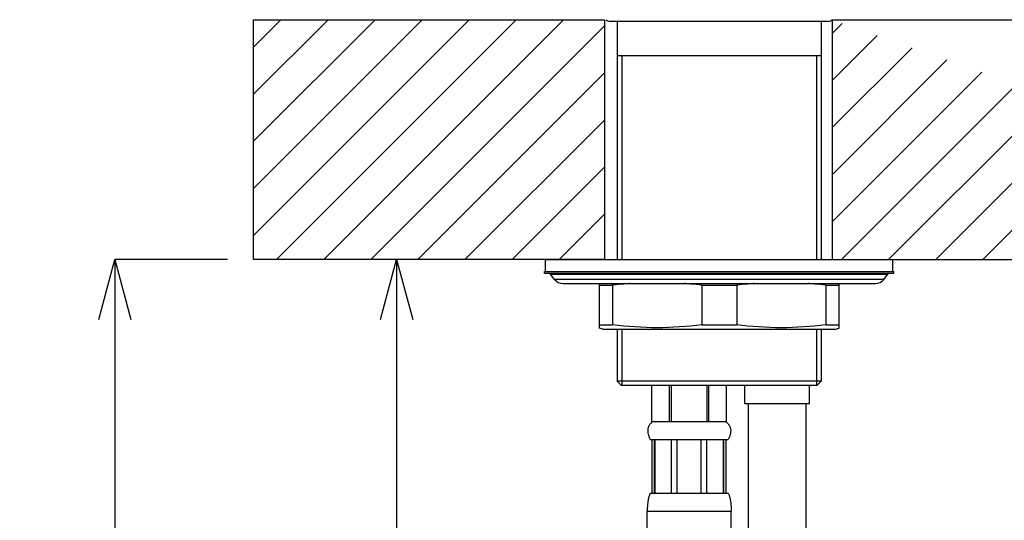
# Model space of a CAD drawing. Units: inches. Extents: x 1971 to 3555, y -1077 to 43.
# Drawn here: x 2190 to 2354, y -422 to -339 of the extents above; entities that cross this region are included whole.
import ezdxf

# ---------------------------------------------------------------- set-up
doc = ezdxf.new("R2010")
doc.units = ezdxf.units.IN
doc.header["$MEASUREMENT"] = 0
doc.layers.add('寸法線', color=3, linetype='Continuous', lineweight=20)
doc.styles.add('japanese', font='romans.shx', dxfattribs={"bigfont": 'bigfont.shx'})
doc.dimstyles.new('KIHON', dxfattribs={"dimscale": 0, "dimtxt": 12, "dimasz": 10, "dimexe": 0, "dimexo": 6, "dimgap": 2, "dimtad": 1, "dimdec": 0, "dimdsep": 46, "dimtxsty": 'japanese', "dimblk": 'OPEN30', "dimcen": 2.5, "dimadec": 0, "dimazin": 0, "dimtfac": 1, "dimtdec": 0, "dimtmove": 0, "dimatfit": 0, "dimfxl": 1, "dimarcsym": 0})

# ---------------------------------------------------------------- blocks, each defined once
blk = doc.blocks.new('_Open30')
at = {"color": 0, "linetype": 'ByBlock', "lineweight": -2}
for p, q in [((-1, 0.268), (0, 0)), ((0, 0), (-1, -0.268)), ((0, 0), (-1, 0))]:
    blk.add_line(p, q, dxfattribs=at)
blk = doc.blocks.new('*D106')
at = {"layer": 'Defpoints', "color": 0, "transparency": 16777216}
for p in [(2277.55, -378.83), (2252.72, -631.44), (2290.55, -631.44)]:
    blk.add_point(p, dxfattribs=at)
at = {"layer": '寸法線', "color": 0, "lineweight": -2, "transparency": 16777216}
for p, q in [((2271.55, -378.83), (2252.72, -378.83)), ((2252.72, -388.83), (2252.72, -621.44)), ((2284.55, -631.44), (2252.72, -631.44))]:
    blk.add_line(p, q, dxfattribs=at)
at = {"layer": '寸法線', "color": 0, "lineweight": -2, "transparency": 16777216, "xscale": 10, "yscale": 10, "zscale": 10}
for p, rotation in [((2252.72, -378.83), 90), ((2252.72, -631.44), 270)]:
    blk.add_blockref('_Open30', p, dxfattribs=dict(at, rotation=rotation))
at = {"layer": '寸法線', "color": 0, "transparency": 16777216, "insert": (2244.72, -505.14), "char_height": 12, "attachment_point": 5, "rotation": 90, "style": 'japanese'}
blk.add_mtext('475', dxfattribs=at)
blk = doc.blocks.new('*D107')
at = {"layer": 'Defpoints', "color": 0, "transparency": 16777216}
for p in [(2230.52, -378.83), (2205.69, -708.44), (2304.15, -708.44)]:
    blk.add_point(p, dxfattribs=at)
at = {"layer": '寸法線', "color": 0, "lineweight": -2, "transparency": 16777216}
for p, q in [((2224.52, -378.83), (2205.69, -378.83)), ((2205.69, -388.83), (2205.69, -698.44)), ((2298.15, -708.44), (2205.69, -708.44))]:
    blk.add_line(p, q, dxfattribs=at)
at = {"layer": '寸法線', "color": 0, "lineweight": -2, "transparency": 16777216, "xscale": 10, "yscale": 10, "zscale": 10}
for p, rotation in [((2205.69, -378.83), 90), ((2205.69, -708.44), 270)]:
    blk.add_blockref('_Open30', p, dxfattribs=dict(at, rotation=rotation))
at = {"layer": '寸法線', "color": 0, "transparency": 16777216, "insert": (2197.69, -543.64), "char_height": 12, "attachment_point": 5, "rotation": 90, "style": 'japanese'}
blk.add_mtext('552', dxfattribs=at)

msp = doc.modelspace()

# ---------------------------------------------------------------- hatches: boundary and pattern name
at = {"linetype": 'Continuous'}
h = msp.add_hatch(dxfattribs=at)
h.set_pattern_fill('AS', color=2, scale=5.55556, angle=45, style=0, pattern_type=0)
h.set_pattern_definition([(45, (1961.9914, -1152.3654), (-3.928374, 3.928374), [])])
edge = h.paths.add_edge_path()
edge.add_line((2228.84, -338.83), (2287.35, -338.83))
edge.add_line((2287.39, -338.83), (2287.39, -378.83))
edge.add_line((2287.29, -378.83), (2228.84, -378.83))
edge.add_line((2228.84, -378.83), (2228.84, -338.83))
edge = h.paths.add_edge_path()
edge.add_line((2325.4, -378.83), (2440.44, -378.83))
edge.add_line((2440.26, -338.83), (2440.26, -378.83))
edge.add_line((2325.31, -338.83), (2440.26, -338.83))
edge.add_line((2325.4, -338.83), (2325.4, -378.83))
edge = h.paths.add_edge_path()
edge.add_line((2474.52, -378.83), (2587.65, -378.83))
edge.add_line((2587.65, -378.83), (2587.65, -338.83))
edge.add_line((2587.65, -338.83), (2474.38, -338.83))
edge.add_line((2474.52, -338.83), (2474.52, -378.83))
edge = h.paths.add_edge_path()
edge.add_line((2625.41, -378.83), (2741.44, -378.83))
edge.add_line((2741.44, -378.83), (2741.44, -338.83))
edge.add_line((2741.44, -338.83), (2625.3, -338.83))
edge.add_line((2625.41, -338.83), (2625.41, -378.83))
h.paths.add_polyline_path([(2772.34, -338.83), (2826.21, -338.83), (2826.21, -378.83), (2772.34, -378.83)])

# ---------------------------------------------------------------- linework, layer by layer
at = {"color": 7, "linetype": 'Continuous'}
for p, q in [((2228.84, -378.83), (2228.84, -338.83)), ((2228.84, -338.83), (2287.35, -338.83)), ((2287.39, -338.83), (2287.39, -378.83)), ((2324.77, -339.11), (2288.34, -339.11)), ((2289.55, -339.11), (2289.55, -378.83)), ((2323.55, -339.11), (2323.55, -378.83)), ((2325.31, -338.83), (2440.26, -338.83)), ((2325.4, -338.83), (2325.4, -378.83)), ((2323.55, -344.83), (2289.55, -344.83)), ((2287.29, -378.83), (2228.84, -378.83)), ((2277.55, -380.83), (2277.55, -378.83)), ((2277.55, -378.83), (2335.55, -378.83)), ((2325.4, -378.83), (2440.44, -378.83)), ((2335.55, -380.83), (2335.55, -378.83)), ((2277.4, -381.13), (2277.4, -380.83)), ((2277.4, -380.83), (2335.7, -380.83)), ((2277.4, -381.13), (2335.7, -381.13)), ((2335.7, -381.13), (2335.7, -380.83)), ((2279.03, -382.11), (2278.38, -381.25)), ((2280.47, -382.83), (2332.63, -382.83)), ((2286.55, -390.27), (2286.55, -382.83)), ((2326.55, -390.27), (2326.55, -382.83)), ((2334.07, -382.11), (2334.72, -381.25)), ((2286.55, -383.13), (2288.77, -383.13)), ((2288.77, -383.13), (2288.77, -389.73)), ((2303.64, -383.13), (2303.64, -389.73)), ((2303.64, -383.13), (2309.47, -383.13)), ((2309.47, -383.13), (2309.47, -389.73)), ((2324.33, -383.13), (2324.33, -389.73)), ((2324.33, -383.13), (2326.55, -383.13)), ((2287.15, -390.43), (2286.54, -390.27)), ((2286.55, -389.73), (2288.77, -389.73)), ((2287.15, -390.43), (2325.95, -390.43)), ((2289.55, -390.43), (2289.55, -399.13)), ((2303.64, -389.73), (2309.47, -389.73)), ((2323.55, -390.43), (2323.55, -399.13)), ((2324.33, -389.73), (2326.55, -389.73)), ((2325.95, -390.43), (2326.56, -390.27)), ((2289.55, -399.13), (2290.25, -399.83)), ((2323.55, -399.13), (2289.55, -399.13)), ((2323.55, -399.13), (2322.85, -399.83)), ((2322.85, -399.83), (2290.25, -399.83)), ((2295.3, -405.83), (2295.3, -399.83)), ((2295.3, -405.83), (2295.3, -399.83)), ((2298.27, -405.83), (2298.27, -399.83)), ((2298.58, -405.83), (2298.58, -399.83)), ((2304.52, -405.83), (2304.52, -399.83)), ((2304.83, -405.83), (2304.83, -399.83)), ((2307.8, -405.83), (2307.8, -399.83)), ((2307.8, -405.83), (2307.8, -399.83)), ((2310.85, -402.83), (2310.85, -399.83)), ((2321.65, -402.83), (2321.65, -399.83)), ((2310.85, -402.83), (2321.65, -402.83)), ((2311.45, -429.83), (2311.45, -402.83)), ((2321.05, -429.83), (2321.05, -402.83)), ((2295.3, -405.83), (2307.8, -405.83)), ((2295.05, -408.83), (2308.05, -408.83)), ((2295.37, -417.83), (2295.37, -408.83)), ((2295.76, -417.83), (2295.76, -408.83)), ((2295.82, -408.83), (2295.82, -417.83)), ((2298.59, -417.83), (2298.59, -408.83)), ((2299.55, -417.83), (2299.55, -408.83)), ((2303.55, -417.83), (2303.55, -408.83)), ((2304.51, -417.83), (2304.51, -408.83)), ((2307.28, -417.83), (2307.28, -408.83)), ((2307.34, -417.83), (2307.34, -408.83)), ((2307.74, -417.83), (2307.74, -408.83)), ((2295.05, -417.83), (2308.05, -417.83)), ((2294.55, -423.83), (2294.55, -420.83)), ((2308.55, -423.83), (2308.55, -420.83))]:
    msp.add_line(p, q, dxfattribs=at)
at = {"color": 2, "linetype": 'Continuous'}
for p, q in [((2290.3, -344.83), (2290.3, -378.83)), ((2322.8, -344.83), (2322.8, -378.83)), ((2290.3, -390.43), (2290.3, -399.83)), ((2322.8, -390.43), (2322.8, -399.83))]:
    msp.add_line(p, q, dxfattribs=at)
at = {"color": 9, "linetype": 'Continuous'}
for p, q in [((2278.38, -381.25), (2334.72, -381.25)), ((2279.03, -382.11), (2334.07, -382.11)), ((2294.55, -420.83), (2308.55, -420.83))]:
    msp.add_line(p, q, dxfattribs=at)
at = {"color": 7, "linetype": 'Continuous'}
for points in [[(2291.69, -382.83), (2291.56, -382.84), (2290.63, -382.92), (2289.71, -383.02), (2288.77, -383.13)], [(2303.64, -383.13), (2302.7, -383.02), (2301.78, -382.92), (2300.85, -382.84), (2300.72, -382.83)], [(2312.38, -382.83), (2312.25, -382.84), (2311.33, -382.92), (2310.4, -383.02), (2309.47, -383.13)], [(2324.33, -383.13), (2323.4, -383.02), (2322.47, -382.92), (2321.55, -382.84), (2321.41, -382.83)], [(2303.64, -389.73), (2302.7, -389.84), (2301.78, -389.94), (2300.85, -390.02), (2299.93, -390.08), (2299, -390.14), (2298.07, -390.18), (2297.14, -390.2), (2296.21, -390.21), (2295.27, -390.2), (2294.34, -390.18), (2293.41, -390.14), (2292.48, -390.08), (2291.56, -390.02), (2290.63, -389.94), (2289.71, -389.84), (2288.77, -389.73)], [(2324.33, -389.73), (2323.4, -389.84), (2322.47, -389.94), (2321.55, -390.02), (2320.62, -390.08), (2319.69, -390.14), (2318.76, -390.18), (2317.83, -390.2), (2316.9, -390.21), (2315.97, -390.2), (2315.04, -390.18), (2314.11, -390.14), (2313.18, -390.08), (2312.25, -390.02), (2311.33, -389.94), (2310.4, -389.84), (2309.47, -389.73)], [(2295.55, -405.83), (2295.44, -405.9), (2295.35, -405.96), (2295.26, -406.04), (2295.18, -406.11), (2295.1, -406.18), (2295.04, -406.26), (2294.97, -406.34), (2294.92, -406.42), (2294.87, -406.5), (2294.82, -406.58), (2294.78, -406.67), (2294.75, -406.75), (2294.72, -406.84), (2294.7, -406.93), (2294.67, -407.02), (2294.66, -407.11), (2294.65, -407.2), (2294.64, -407.29), (2294.63, -407.39), (2294.64, -407.48), (2294.64, -407.58), (2294.65, -407.68), (2294.66, -407.78), (2294.68, -407.88), (2294.7, -407.98), (2294.73, -408.08), (2294.76, -408.18), (2294.8, -408.29), (2294.84, -408.39), (2294.88, -408.5), (2294.93, -408.61), (2294.99, -408.72), (2295.05, -408.83)], [(2307.55, -405.83), (2307.66, -405.9), (2307.76, -405.96), (2307.85, -406.04), (2307.93, -406.11)], [(2307.93, -406.11), (2308, -406.18), (2308.07, -406.26), (2308.13, -406.34), (2308.19, -406.42), (2308.24, -406.5), (2308.28, -406.58), (2308.32, -406.67), (2308.35, -406.75), (2308.38, -406.84), (2308.41, -406.93), (2308.43, -407.02), (2308.45, -407.11), (2308.46, -407.2), (2308.47, -407.29), (2308.47, -407.39), (2308.47, -407.48), (2308.46, -407.58), (2308.45, -407.68), (2308.44, -407.78), (2308.42, -407.88), (2308.4, -407.98), (2308.37, -408.08), (2308.34, -408.18), (2308.31, -408.29), (2308.27, -408.39), (2308.22, -408.5), (2308.17, -408.61), (2308.11, -408.72), (2308.05, -408.83)], [(2295.05, -417.83), (2295, -417.93), (2294.95, -418.03), (2294.91, -418.14), (2294.87, -418.24), (2294.83, -418.35), (2294.8, -418.46), (2294.77, -418.57), (2294.74, -418.68), (2294.72, -418.78), (2294.7, -418.89), (2294.68, -419.01), (2294.66, -419.12), (2294.64, -419.23), (2294.63, -419.34), (2294.62, -419.45), (2294.61, -419.57), (2294.6, -419.68), (2294.59, -419.79), (2294.58, -419.91), (2294.57, -420.02), (2294.57, -420.14), (2294.56, -420.25), (2294.56, -420.37), (2294.56, -420.48), (2294.55, -420.6), (2294.55, -420.71), (2294.55, -420.83)], [(2308.05, -417.83), (2308.11, -417.93), (2308.16, -418.03), (2308.2, -418.14), (2308.24, -418.24), (2308.27, -418.35), (2308.31, -418.46), (2308.33, -418.57), (2308.36, -418.68), (2308.38, -418.78), (2308.41, -418.89), (2308.43, -419.01), (2308.44, -419.12), (2308.46, -419.23), (2308.47, -419.34), (2308.49, -419.45), (2308.5, -419.57), (2308.51, -419.68), (2308.52, -419.79), (2308.53, -419.91), (2308.53, -420.02), (2308.54, -420.14), (2308.54, -420.25), (2308.55, -420.37), (2308.55, -420.48), (2308.55, -420.6), (2308.55, -420.71), (2308.55, -420.83)]]:
    msp.add_lwpolyline(points, dxfattribs=at)
for centre, radius, start, end in [((2288.34, -338.22), 0.89, 223.7388, 270), ((2324.77, -338.22), 0.89, 270, 316.2612), ((2278.14, -381.43), 0.3, 36.8699, 90), ((2334.96, -381.43), 0.3, 90, 143.1301), ((2280.47, -381.03), 1.8, 216.8699, 270), ((2332.63, -381.03), 1.8, 270, 323.1301)]:
    msp.add_arc(centre, radius, start, end, dxfattribs=at)

# ---------------------------------------------------------------- dimensions: what is measured, and where the dimension line sits
at = {"layer": '寸法線'}
for base, p1, p2, text, picture, middle in [((2205.69, -708.44), (2230.52, -378.83), (2304.15, -708.44), '552', '*D107', (2197.69, -543.64)), ((2252.72, -631.44), (2277.55, -378.83), (2290.55, -631.44), '475', '*D106', (2244.72, -505.14))]:
    dim = msp.add_linear_dim(base=base, p1=p1, p2=p2, angle=90, text=text, dimstyle='KIHON', override={"dimscale": 1, "dimtmove": 1}, dxfattribs=at)
    dim.commit()
    dim.dimension.update_dxf_attribs({"geometry": picture, "text_midpoint": middle})

doc.saveas('drawing.dxf')
